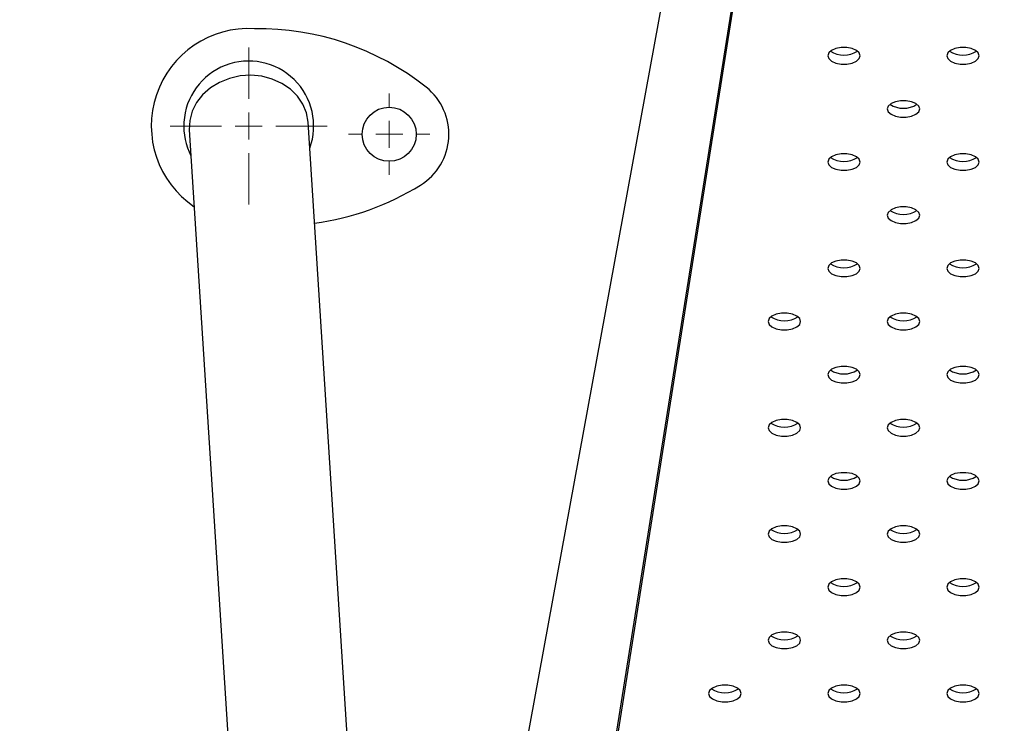
# Model space of a CAD drawing. Units: millimetres. Extents: x 0 to 297, y 8 to 189.
# Drawn here: x 63 to 77, y 151 to 161 of the extents above; entities that cross this region are included whole.
import ezdxf

# ---------------------------------------------------------------- set-up
doc = ezdxf.new("R2010")
doc.units = ezdxf.units.MM
doc.styles.add('SLDTEXTSTYLE2', font='TXT', dxfattribs={"width": 0.75})
doc.dimstyles.new('SLDDIMSTYLE1', dxfattribs={"dimtxt": 3.5, "dimasz": 3.302, "dimexe": 0, "dimexo": 0.0625, "dimgap": 0.875, "dimtad": 1, "dimlfac": 13, "dimrnd": 1e-09, "dimzin": 12, "dimdsep": 46, "dimtxsty": 'SLDTEXTSTYLE2', "dimsah": 1, "dimcen": 0.09, "dimadec": 0, "dimazin": 3, "dimtfac": 1, "dimtofl": 0, "dimtmove": 0, "dimatfit": 3, "dimfxl": 0, "dimfrac": 2, "dimtolj": 1, "dimtzin": 12, "dimarcsym": 0})

# ---------------------------------------------------------------- blocks, each defined once
blk = doc.blocks.new('_D_6')
at = {"color": 7, "linetype": 'Continuous', "lineweight": 0}
for p, q in [((76.199, 164.704), (53.44, 164.704)), ((54.44, 110.263), (54.44, 164.704)), ((63.565, 110.263), (53.44, 110.263))]:
    blk.add_line(p, q, dxfattribs=at)
at = {"color": 7, "linetype": 'Continuous', "lineweight": 18}
for points in [[(54.44, 164.704), (53.932, 161.402), (54.948, 161.402)], [(54.44, 110.263), (54.948, 113.565), (53.932, 113.565)]]:
    blk.add_solid(points, dxfattribs=at)
at = {"color": 7, "linetype": 'Continuous', "lineweight": 18, "insert": (49.929, 133.904), "char_height": 3.5, "attachment_point": 1, "rotation": 90, "style": 'SLDTEXTSTYLE2'}
blk.add_mtext('700', dxfattribs=at)
blk = doc.blocks.new('SW_CENTERMARKSYMBOL_7')
at = {"color": 0, "linetype": 'Continuous', "lineweight": 18}
for p, q in [((0, 0.385), (0, 1.115)), ((0, 0), (0, 0.192)), ((-0.385, 0), (-1.115, 0)), ((0, 0), (-0.192, 0)), ((0, 0), (0, -0.192)), ((0, 0), (0.192, 0)), ((0.385, 0), (1.115, 0)), ((0, -0.385), (0, -1.115))]:
    blk.add_line(p, q, dxfattribs=at)
blk = doc.blocks.new('SW_CENTERMARKSYMBOL_8')
at = {"color": 0, "linetype": 'Continuous', "lineweight": 18}
for p, q in [((0, 0.385), (0, 0.577)), ((0, 0), (0, 0.192)), ((-0.385, 0), (-0.577, 0)), ((0, 0), (-0.192, 0)), ((0, 0), (0, -0.192)), ((0, 0), (0.192, 0)), ((0.385, 0), (0.577, 0)), ((0, -0.385), (0, -0.577))]:
    blk.add_line(p, q, dxfattribs=at)

msp = doc.modelspace()

# ---------------------------------------------------------------- linework, layer by layer
at = {"color": 7, "linetype": 'Continuous', "lineweight": 25}
for p, q in [((72.5374337, 162.2162295), (69.7761057, 147.1666078)), ((73.3696942, 161.3382297), (70.985077, 146.3237803)), ((73.3696942, 161.2063578), (70.985077, 146.1919084)), ((68.262885, 144.3448251), (67.3019268, 159.3941327)), ((65.6130586, 159.2862917), (66.6015205, 143.8062569))]:
    msp.add_line(p, q, dxfattribs=at)
at = {"color": 7, "linetype": 'Continuous', "lineweight": 25, "flags": 128}
for points in [[(74.6882619, 160.3375453), (74.702179, 160.2968945), (74.7422517, 160.2611468), (74.8036465, 160.2346139), (74.8789585, 160.220496), (74.9591038, 160.220496), (75.0344158, 160.2346139), (75.0958106, 160.2611468), (75.1358833, 160.2968945), (75.1498004, 160.3375453), (75.1358833, 160.3781961), (75.0958106, 160.4139438), (75.0344158, 160.4404767), (74.9591038, 160.4545945), (74.8789585, 160.4545945), (74.8036465, 160.4404767), (74.7422517, 160.4139438), (74.702179, 160.3781961), (74.6882619, 160.3375453)], [(76.3805696, 160.3375453), (76.3944867, 160.2968945), (76.4345594, 160.2611468), (76.4959542, 160.2346139), (76.5712662, 160.220496), (76.6514115, 160.220496), (76.7267235, 160.2346139), (76.7881183, 160.2611468), (76.828191, 160.2968945), (76.8421081, 160.3375453), (76.828191, 160.3781961), (76.7881183, 160.4139438), (76.7267235, 160.4404767), (76.6514115, 160.4545945), (76.5712662, 160.4545945), (76.4959542, 160.4404767), (76.4345594, 160.4139438), (76.3944867, 160.3781961), (76.3805696, 160.3375453)], [(67.3019268, 159.3941327), (67.2791201, 159.5252128), (67.2283338, 159.6499929), (67.1512975, 159.7642238), (67.0506345, 159.8640155), (66.9297728, 159.9459698), (66.7928281, 160.0072956), (66.644464, 160.0459048), (66.4897328, 160.0604824), (66.3339037, 160.0505321), (66.1822833, 160.0163927), (66.0400348, 159.9592268), (65.9120023, 159.8809811), (65.8025459, 159.7843201), (65.7153929, 159.6725356), (65.6535112, 159.5494342), (65.6190081, 159.419208), (65.6130586, 159.2862917)], [(75.5344158, 159.582715), (75.5483329, 159.5420642), (75.5884055, 159.5063165), (75.6498004, 159.4797836), (75.7251123, 159.4656658), (75.8052577, 159.4656658), (75.8805696, 159.4797836), (75.9419645, 159.5063165), (75.9820371, 159.5420642), (75.9959542, 159.582715), (75.9820371, 159.6233658), (75.9419645, 159.6591135), (75.8805696, 159.6856464), (75.8052577, 159.6997643), (75.7251123, 159.6997643), (75.6498004, 159.6856464), (75.5884055, 159.6591135), (75.5483329, 159.6233658), (75.5344158, 159.582715)], [(74.6882619, 158.8278848), (74.702179, 158.787234), (74.7422517, 158.7514863), (74.8036465, 158.7249534), (74.8789585, 158.7108355), (74.9591038, 158.7108355), (75.0344158, 158.7249534), (75.0958106, 158.7514863), (75.1358833, 158.787234), (75.1498004, 158.8278848), (75.1358833, 158.8685356), (75.0958106, 158.9042833), (75.0344158, 158.9308162), (74.9591038, 158.944934), (74.8789585, 158.944934), (74.8036465, 158.9308162), (74.7422517, 158.9042833), (74.702179, 158.8685356), (74.6882619, 158.8278848)], [(76.3805696, 158.8278848), (76.3944867, 158.787234), (76.4345594, 158.7514863), (76.4959542, 158.7249534), (76.5712662, 158.7108355), (76.6514115, 158.7108355), (76.7267235, 158.7249534), (76.7881183, 158.7514863), (76.828191, 158.787234), (76.8421081, 158.8278848), (76.828191, 158.8685356), (76.7881183, 158.9042833), (76.7267235, 158.9308162), (76.6514115, 158.944934), (76.5712662, 158.944934), (76.4959542, 158.9308162), (76.4345594, 158.9042833), (76.3944867, 158.8685356), (76.3805696, 158.8278848)], [(75.5344158, 158.0730545), (75.5483329, 158.0324037), (75.5884055, 157.996656), (75.6498004, 157.9701231), (75.7251123, 157.9560053), (75.8052577, 157.9560053), (75.8805696, 157.9701231), (75.9419645, 157.996656), (75.9820371, 158.0324037), (75.9959542, 158.0730545), (75.9820371, 158.1137053), (75.9419645, 158.149453), (75.8805696, 158.1759859), (75.8052577, 158.1901038), (75.7251123, 158.1901038), (75.6498004, 158.1759859), (75.5884055, 158.149453), (75.5483329, 158.1137053), (75.5344158, 158.0730545)], [(74.6882619, 157.3182243), (74.702179, 157.2775735), (74.7422517, 157.2418258), (74.8036465, 157.2152929), (74.8789585, 157.201175), (74.9591038, 157.201175), (75.0344158, 157.2152929), (75.0958106, 157.2418258), (75.1358833, 157.2775735), (75.1498004, 157.3182243), (75.1358833, 157.3588751), (75.0958106, 157.3946228), (75.0344158, 157.4211557), (74.9591038, 157.4352735), (74.8789585, 157.4352735), (74.8036465, 157.4211557), (74.7422517, 157.3946228), (74.702179, 157.3588751), (74.6882619, 157.3182243)], [(76.3805696, 157.3182243), (76.3944867, 157.2775735), (76.4345594, 157.2418258), (76.4959542, 157.2152929), (76.5712662, 157.201175), (76.6514115, 157.201175), (76.7267235, 157.2152929), (76.7881183, 157.2418258), (76.828191, 157.2775735), (76.8421081, 157.3182243), (76.828191, 157.3588751), (76.7881183, 157.3946228), (76.7267235, 157.4211557), (76.6514115, 157.4352735), (76.5712662, 157.4352735), (76.4959542, 157.4211557), (76.4345594, 157.3946228), (76.3944867, 157.3588751), (76.3805696, 157.3182243)], [(73.8421081, 156.563394), (73.8560252, 156.5227432), (73.8960978, 156.4869955), (73.9574927, 156.4604626), (74.0328047, 156.4463448), (74.11295, 156.4463448), (74.1882619, 156.4604626), (74.2496568, 156.4869955), (74.2897295, 156.5227432), (74.3036465, 156.563394), (74.2897295, 156.6040448), (74.2496568, 156.6397925), (74.1882619, 156.6663254), (74.11295, 156.6804433), (74.0328047, 156.6804433), (73.9574927, 156.6663254), (73.8960978, 156.6397925), (73.8560252, 156.6040448), (73.8421081, 156.563394)], [(75.5344158, 156.563394), (75.5483329, 156.5227432), (75.5884055, 156.4869955), (75.6498004, 156.4604626), (75.7251123, 156.4463448), (75.8052577, 156.4463448), (75.8805696, 156.4604626), (75.9419645, 156.4869955), (75.9820371, 156.5227432), (75.9959542, 156.563394), (75.9820371, 156.6040448), (75.9419645, 156.6397925), (75.8805696, 156.6663254), (75.8052577, 156.6804433), (75.7251123, 156.6804433), (75.6498004, 156.6663254), (75.5884055, 156.6397925), (75.5483329, 156.6040448), (75.5344158, 156.563394)], [(74.6882619, 155.8085638), (74.702179, 155.767913), (74.7422517, 155.7321653), (74.8036465, 155.7056324), (74.8789585, 155.6915145), (74.9591038, 155.6915145), (75.0344158, 155.7056324), (75.0958106, 155.7321653), (75.1358833, 155.767913), (75.1498004, 155.8085638), (75.1358833, 155.8492146), (75.0958106, 155.8849623), (75.0344158, 155.9114952), (74.9591038, 155.925613), (74.8789585, 155.925613), (74.8036465, 155.9114952), (74.7422517, 155.8849623), (74.702179, 155.8492146), (74.6882619, 155.8085638)], [(76.3805696, 155.8085638), (76.3944867, 155.767913), (76.4345594, 155.7321653), (76.4959542, 155.7056324), (76.5712662, 155.6915145), (76.6514115, 155.6915145), (76.7267235, 155.7056324), (76.7881183, 155.7321653), (76.828191, 155.767913), (76.8421081, 155.8085638), (76.828191, 155.8492146), (76.7881183, 155.8849623), (76.7267235, 155.9114952), (76.6514115, 155.925613), (76.5712662, 155.925613), (76.4959542, 155.9114952), (76.4345594, 155.8849623), (76.3944867, 155.8492146), (76.3805696, 155.8085638)], [(73.8421081, 155.0537335), (73.8560252, 155.0130827), (73.8960978, 154.977335), (73.9574927, 154.9508021), (74.0328047, 154.9366843), (74.11295, 154.9366843), (74.1882619, 154.9508021), (74.2496568, 154.977335), (74.2897295, 155.0130827), (74.3036465, 155.0537335), (74.2897295, 155.0943843), (74.2496568, 155.130132), (74.1882619, 155.1566649), (74.11295, 155.1707828), (74.0328047, 155.1707828), (73.9574927, 155.1566649), (73.8960978, 155.130132), (73.8560252, 155.0943843), (73.8421081, 155.0537335)], [(75.5344158, 155.0537335), (75.5483329, 155.0130827), (75.5884055, 154.977335), (75.6498004, 154.9508021), (75.7251123, 154.9366843), (75.8052577, 154.9366843), (75.8805696, 154.9508021), (75.9419645, 154.977335), (75.9820371, 155.0130827), (75.9959542, 155.0537335), (75.9820371, 155.0943843), (75.9419645, 155.130132), (75.8805696, 155.1566649), (75.8052577, 155.1707828), (75.7251123, 155.1707828), (75.6498004, 155.1566649), (75.5884055, 155.130132), (75.5483329, 155.0943843), (75.5344158, 155.0537335)], [(74.6882619, 154.2989033), (74.702179, 154.2582525), (74.7422517, 154.2225048), (74.8036465, 154.1959719), (74.8789585, 154.181854), (74.9591038, 154.181854), (75.0344158, 154.1959719), (75.0958106, 154.2225048), (75.1358833, 154.2582525), (75.1498004, 154.2989033), (75.1358833, 154.3395541), (75.0958106, 154.3753018), (75.0344158, 154.4018347), (74.9591038, 154.4159525), (74.8789585, 154.4159525), (74.8036465, 154.4018347), (74.7422517, 154.3753018), (74.702179, 154.3395541), (74.6882619, 154.2989033)], [(76.3805696, 154.2989033), (76.3944867, 154.2582525), (76.4345594, 154.2225048), (76.4959542, 154.1959719), (76.5712662, 154.181854), (76.6514115, 154.181854), (76.7267235, 154.1959719), (76.7881183, 154.2225048), (76.828191, 154.2582525), (76.8421081, 154.2989033), (76.828191, 154.3395541), (76.7881183, 154.3753018), (76.7267235, 154.4018347), (76.6514115, 154.4159525), (76.5712662, 154.4159525), (76.4959542, 154.4018347), (76.4345594, 154.3753018), (76.3944867, 154.3395541), (76.3805696, 154.2989033)], [(73.8421081, 153.544073), (73.8560252, 153.5034222), (73.8960978, 153.4676745), (73.9574927, 153.4411416), (74.0328047, 153.4270238), (74.11295, 153.4270238), (74.1882619, 153.4411416), (74.2496568, 153.4676745), (74.2897295, 153.5034222), (74.3036465, 153.544073), (74.2897295, 153.5847238), (74.2496568, 153.6204715), (74.1882619, 153.6470044), (74.11295, 153.6611223), (74.0328047, 153.6611223), (73.9574927, 153.6470044), (73.8960978, 153.6204715), (73.8560252, 153.5847238), (73.8421081, 153.544073)], [(75.5344158, 153.544073), (75.5483329, 153.5034222), (75.5884055, 153.4676745), (75.6498004, 153.4411416), (75.7251123, 153.4270238), (75.8052577, 153.4270238), (75.8805696, 153.4411416), (75.9419645, 153.4676745), (75.9820371, 153.5034222), (75.9959542, 153.544073), (75.9820371, 153.5847238), (75.9419645, 153.6204715), (75.8805696, 153.6470044), (75.8052577, 153.6611223), (75.7251123, 153.6611223), (75.6498004, 153.6470044), (75.5884055, 153.6204715), (75.5483329, 153.5847238), (75.5344158, 153.544073)], [(74.6882619, 152.7892428), (74.702179, 152.748592), (74.7422517, 152.7128443), (74.8036465, 152.6863114), (74.8789585, 152.6721935), (74.9591038, 152.6721935), (75.0344158, 152.6863114), (75.0958106, 152.7128443), (75.1358833, 152.748592), (75.1498004, 152.7892428), (75.1358833, 152.8298936), (75.0958106, 152.8656413), (75.0344158, 152.8921742), (74.9591038, 152.906292), (74.8789585, 152.906292), (74.8036465, 152.8921742), (74.7422517, 152.8656413), (74.702179, 152.8298936), (74.6882619, 152.7892428)], [(76.3805696, 152.7892428), (76.3944867, 152.748592), (76.4345594, 152.7128443), (76.4959542, 152.6863114), (76.5712662, 152.6721935), (76.6514115, 152.6721935), (76.7267235, 152.6863114), (76.7881183, 152.7128443), (76.828191, 152.748592), (76.8421081, 152.7892428), (76.828191, 152.8298936), (76.7881183, 152.8656413), (76.7267235, 152.8921742), (76.6514115, 152.906292), (76.5712662, 152.906292), (76.4959542, 152.8921742), (76.4345594, 152.8656413), (76.3944867, 152.8298936), (76.3805696, 152.7892428)], [(73.8421081, 152.0344125), (73.8560252, 151.9937617), (73.8960978, 151.958014), (73.9574927, 151.9314811), (74.0328047, 151.9173633), (74.11295, 151.9173633), (74.1882619, 151.9314811), (74.2496568, 151.958014), (74.2897295, 151.9937617), (74.3036465, 152.0344125), (74.2897295, 152.0750633), (74.2496568, 152.110811), (74.1882619, 152.1373439), (74.11295, 152.1514618), (74.0328047, 152.1514618), (73.9574927, 152.1373439), (73.8960978, 152.110811), (73.8560252, 152.0750633), (73.8421081, 152.0344125)], [(75.5344158, 152.0344125), (75.5483329, 151.9937617), (75.5884055, 151.958014), (75.6498004, 151.9314811), (75.7251123, 151.9173633), (75.8052577, 151.9173633), (75.8805696, 151.9314811), (75.9419645, 151.958014), (75.9820371, 151.9937617), (75.9959542, 152.0344125), (75.9820371, 152.0750633), (75.9419645, 152.110811), (75.8805696, 152.1373439), (75.8052577, 152.1514618), (75.7251123, 152.1514618), (75.6498004, 152.1373439), (75.5884055, 152.110811), (75.5483329, 152.0750633), (75.5344158, 152.0344125)], [(72.9959542, 151.2795823), (73.0098713, 151.2389315), (73.049944, 151.2031838), (73.1113388, 151.1766509), (73.1866508, 151.162533), (73.2667961, 151.162533), (73.3421081, 151.1766509), (73.403503, 151.2031838), (73.4435756, 151.2389315), (73.4574927, 151.2795823), (73.4435756, 151.3202331), (73.403503, 151.3559808), (73.3421081, 151.3825137), (73.2667961, 151.3966315), (73.1866508, 151.3966315), (73.1113388, 151.3825137), (73.049944, 151.3559808), (73.0098713, 151.3202331), (72.9959542, 151.2795823)], [(74.6882619, 151.2795823), (74.702179, 151.2389315), (74.7422517, 151.2031838), (74.8036465, 151.1766509), (74.8789585, 151.162533), (74.9591038, 151.162533), (75.0344158, 151.1766509), (75.0958106, 151.2031838), (75.1358833, 151.2389315), (75.1498004, 151.2795823), (75.1358833, 151.3202331), (75.0958106, 151.3559808), (75.0344158, 151.3825137), (74.9591038, 151.3966315), (74.8789585, 151.3966315), (74.8036465, 151.3825137), (74.7422517, 151.3559808), (74.702179, 151.3202331), (74.6882619, 151.2795823)], [(76.3805696, 151.2795823), (76.3944867, 151.2389315), (76.4345594, 151.2031838), (76.4959542, 151.1766509), (76.5712662, 151.162533), (76.6514115, 151.162533), (76.7267235, 151.1766509), (76.7881183, 151.2031838), (76.828191, 151.2389315), (76.8421081, 151.2795823), (76.828191, 151.3202331), (76.7881183, 151.3559808), (76.7267235, 151.3825137), (76.6514115, 151.3966315), (76.5712662, 151.3966315), (76.4959542, 151.3825137), (76.4345594, 151.3559808), (76.3944867, 151.3202331), (76.3805696, 151.2795823)]]:
    msp.add_lwpolyline(points, dxfattribs=at)
at = {"color": 7, "linetype": 'Continuous', "lineweight": 25}
msp.add_circle((68.454077, 159.2233735), 0.3846154, dxfattribs=at)
for centre, radius, start, end in [((66.4574927, 159.3402122), 1.3846154, 86.65091193, 235.98371651), ((66.5907559, 156.8766656), 3.8461538, 51.58289205, 90.78024831), ((74.9190312, 160.6996632), 0.3529712, 237.04633803, 302.95366197), ((76.6113388, 160.6996632), 0.3529712, 237.04633803, 302.95366197), ((66.4574927, 159.3402122), 0.9230769, 340.09713917, 176.65091193), ((68.4519725, 159.2234967), 0.850867, 301.71893182, 51.58289205), ((75.765185, 159.9448329), 0.3529712, 237.04633803, 302.95366197), ((66.4574927, 159.3402122), 0.9230769, 176.65091193, 207.21006779), ((74.9190312, 159.1900027), 0.3529712, 237.04633804, 302.95366196), ((76.6113388, 159.1900027), 0.3529712, 237.04633804, 302.95366196), ((66.8771922, 161.7713998), 3.8461538, 277.71464861, 301.71893182), ((75.765185, 158.4351724), 0.3529712, 237.04633804, 302.95366196), ((74.9190312, 157.6803422), 0.3529712, 237.04633804, 302.95366196), ((76.6113388, 157.6803422), 0.3529712, 237.04633804, 302.95366196), ((74.0728773, 156.9255119), 0.3529712, 237.04633803, 302.95366197), ((75.765185, 156.9255119), 0.3529712, 237.04633803, 302.95366197), ((74.9190312, 156.1706817), 0.3529712, 237.04633803, 302.95366197), ((76.6113388, 156.1706817), 0.3529712, 237.04633803, 302.95366197), ((74.0728773, 155.4158514), 0.3529712, 237.04633803, 302.95366197), ((75.765185, 155.4158514), 0.3529712, 237.04633803, 302.95366197), ((74.9190312, 154.6610212), 0.3529712, 237.04633803, 302.95366197), ((76.6113388, 154.6610212), 0.3529712, 237.04633803, 302.95366197), ((74.0728773, 153.9061909), 0.3529712, 237.04633804, 302.95366196), ((75.765185, 153.9061909), 0.3529712, 237.04633804, 302.95366196), ((74.9190312, 153.1513607), 0.3529712, 237.04633803, 302.95366197), ((76.6113388, 153.1513607), 0.3529712, 237.04633803, 302.95366197), ((74.0728773, 152.3965304), 0.3529712, 237.04633804, 302.95366196), ((75.765185, 152.3965304), 0.3529712, 237.04633804, 302.95366196), ((73.2267235, 151.6417002), 0.3529712, 237.04633803, 302.95366197), ((74.9190312, 151.6417002), 0.3529712, 237.04633803, 302.95366197), ((76.6113388, 151.6417002), 0.3529712, 237.04633803, 302.95366197)]:
    msp.add_arc(centre, radius, start, end, dxfattribs=at)

# ---------------------------------------------------------------- block references
at = {"color": 7, "linetype": 'Continuous', "lineweight": 18}
for name, p in [('SW_CENTERMARKSYMBOL_7', (66.4574927, 159.3402122)), ('SW_CENTERMARKSYMBOL_8', (68.454077, 159.2233735))]:
    msp.add_blockref(name, p, dxfattribs=at)

# ---------------------------------------------------------------- dimensions: what is measured, and where the dimension line sits
dim = msp.add_linear_dim(base=(54.4402682, 164.7042284), p1=(64.5650832, 110.2633083), p2=(77.1987887, 164.7042284), angle=90, text='700', dimstyle='SLDDIMSTYLE1', dxfattribs=at)
dim.commit()
dim.dimension.update_dxf_attribs({"geometry": '_D_6', "text_midpoint": (54.4402682, 137.7836641), "dimtype": 160})

doc.saveas('drawing.dxf')
